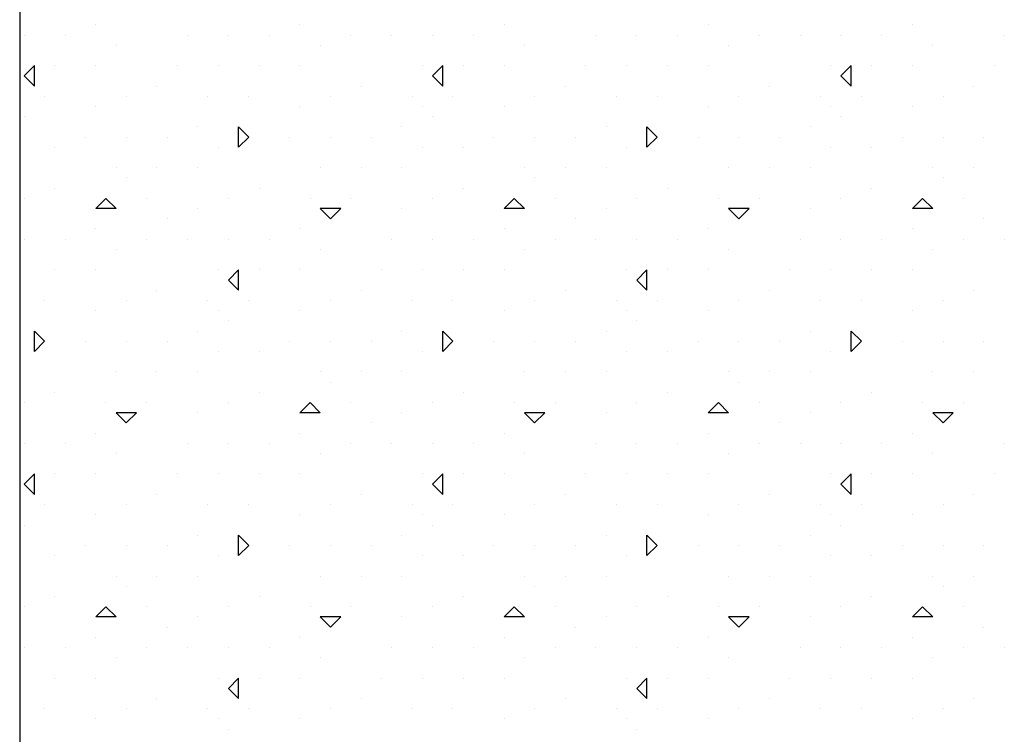
# Model space of a CAD drawing. Extents: x 0 to 118, y 0 to 82.
# Drawn here: x 87 to 90, y 44 to 46 of the extents above; entities that cross this region are included whole.
import ezdxf

# ---------------------------------------------------------------- set-up
doc = ezdxf.new("R2010")
doc.units = 0
doc.layers.add('1', color=7, linetype='Continuous')

msp = doc.modelspace()

# ---------------------------------------------------------------- linework, layer by layer
at = {"layer": '1', "color": 7, "linetype": 'Continuous'}
msp.add_line((86.9232, 58.1085), (86.9232, 39.1321), dxfattribs=at)
at = {"layer": '1', "color": 254, "linetype": 'Continuous'}
for p, q in [((87.1863, 46.1741), (87.1863, 46.1741)), ((87.8934, 46.1741), (87.8934, 46.1741)), ((88.6005, 46.1741), (88.6005, 46.1741)), ((89.3076, 46.1741), (89.3076, 46.1741)), ((90.0147, 46.1741), (90.0147, 46.1741)), ((86.9388, 46.1387), (86.9388, 46.1387)), ((87.0802, 46.1387), (87.0802, 46.1387)), ((87.5045, 46.1387), (87.5045, 46.1387)), ((87.6459, 46.1387), (87.6459, 46.1387)), ((87.7873, 46.1387), (87.7873, 46.1387)), ((88.0701, 46.1387), (88.0702, 46.1387)), ((88.2116, 46.1387), (88.2116, 46.1387)), ((88.353, 46.1387), (88.353, 46.1387)), ((88.4944, 46.1387), (88.4944, 46.1387)), ((88.9187, 46.1387), (88.9187, 46.1387)), ((89.0601, 46.1387), (89.0601, 46.1387)), ((89.2015, 46.1387), (89.2015, 46.1387)), ((89.4844, 46.1387), (89.4844, 46.1387)), ((89.6258, 46.1387), (89.6258, 46.1387)), ((89.7672, 46.1387), (89.7672, 46.1387)), ((89.9086, 46.1387), (89.9086, 46.1387)), ((90.3329, 46.1387), (90.3329, 46.1387)), ((87.257, 46.1034), (87.257, 46.1034)), ((87.9641, 46.1034), (87.9641, 46.1034)), ((88.6712, 46.1034), (88.6712, 46.1034)), ((89.3783, 46.1034), (89.3783, 46.1034)), ((90.0854, 46.1034), (90.0854, 46.1034)), ((86.9388, 45.9973), (86.9741, 46.0327)), ((86.9741, 45.9619), (86.9741, 46.0327)), ((87.0448, 46.0327), (87.0448, 46.0327)), ((87.1863, 46.0327), (87.1863, 46.0327)), ((87.4691, 46.0327), (87.4691, 46.0327)), ((87.6105, 46.0327), (87.6105, 46.0327)), ((87.752, 46.0327), (87.752, 46.0327)), ((87.8934, 46.0327), (87.8934, 46.0327)), ((88.3176, 46.0327), (88.3176, 46.0327)), ((88.353, 45.9973), (88.3883, 46.0327)), ((88.3883, 45.9619), (88.3883, 46.0327)), ((88.4591, 46.0327), (88.4591, 46.0327)), ((88.6005, 46.0327), (88.6005, 46.0327)), ((88.8833, 46.0327), (88.8833, 46.0327)), ((89.0247, 46.0327), (89.0247, 46.0327)), ((89.1662, 46.0327), (89.1662, 46.0327)), ((89.3076, 46.0327), (89.3076, 46.0327)), ((89.7319, 46.0327), (89.7319, 46.0327)), ((89.7672, 45.9973), (89.8026, 46.0327)), ((89.8026, 45.9619), (89.8026, 46.0327)), ((89.8733, 46.0327), (89.8733, 46.0327)), ((90.0147, 46.0327), (90.0147, 46.0327)), ((90.2975, 46.0327), (90.2975, 46.0327)), ((86.9741, 45.9619), (86.9388, 45.9973)), ((88.3883, 45.9619), (88.353, 45.9973)), ((89.8026, 45.9619), (89.7672, 45.9973)), ((87.3984, 45.9619), (87.3984, 45.9619)), ((88.1055, 45.9619), (88.1055, 45.9619)), ((88.8126, 45.9619), (88.8126, 45.9619)), ((89.5197, 45.9619), (89.5197, 45.9619)), ((90.2268, 45.9619), (90.2268, 45.9619)), ((87.0095, 45.9266), (87.0095, 45.9266)), ((87.0095, 45.9266), (87.0095, 45.9266)), ((87.2923, 45.9266), (87.2923, 45.9266)), ((87.5752, 45.9266), (87.5752, 45.9266)), ((87.7166, 45.9266), (87.7166, 45.9266)), ((87.9994, 45.9266), (87.9994, 45.9266)), ((88.2823, 45.9266), (88.2823, 45.9266)), ((88.4237, 45.9266), (88.4237, 45.9266)), ((88.4237, 45.9266), (88.4237, 45.9266)), ((88.7065, 45.9266), (88.7065, 45.9266)), ((88.9894, 45.9266), (88.9894, 45.9266)), ((89.1308, 45.9266), (89.1308, 45.9266)), ((89.4137, 45.9266), (89.4137, 45.9266)), ((89.6965, 45.9266), (89.6965, 45.9266)), ((89.8379, 45.9266), (89.8379, 45.9266)), ((89.8379, 45.9266), (89.8379, 45.9266)), ((90.1208, 45.9266), (90.1208, 45.9266)), ((87.1863, 45.8912), (87.1863, 45.8912)), ((87.8934, 45.8912), (87.8934, 45.8912)), ((88.3176, 45.8912), (88.3176, 45.8912)), ((88.6005, 45.8912), (88.6005, 45.8912)), ((89.3076, 45.8912), (89.3076, 45.8912)), ((89.7319, 45.8912), (89.7319, 45.8912)), ((90.0147, 45.8912), (90.0147, 45.8912)), ((86.9388, 45.8559), (86.9388, 45.8559)), ((88.353, 45.8559), (88.353, 45.8559)), ((89.7672, 45.8559), (89.7672, 45.8559)), ((87.5398, 45.8205), (87.5398, 45.8205)), ((87.7166, 45.7852), (87.6812, 45.8205)), ((87.6812, 45.7498), (87.6812, 45.8205)), ((88.2469, 45.8205), (88.2469, 45.8205)), ((88.954, 45.8205), (88.954, 45.8205)), ((89.1308, 45.7852), (89.0955, 45.8205)), ((89.0955, 45.7498), (89.0955, 45.8205)), ((89.6611, 45.8205), (89.6611, 45.8205)), ((87.1509, 45.7852), (87.1509, 45.7852)), ((87.2923, 45.7852), (87.2923, 45.7852)), ((87.4338, 45.7852), (87.4338, 45.7852)), ((87.6812, 45.7498), (87.7166, 45.7852)), ((87.858, 45.7852), (87.858, 45.7852)), ((87.9994, 45.7852), (87.9994, 45.7852)), ((88.1409, 45.7852), (88.1409, 45.7852)), ((88.5651, 45.7852), (88.5651, 45.7852)), ((88.7065, 45.7852), (88.7065, 45.7852)), ((88.848, 45.7852), (88.848, 45.7852)), ((89.0955, 45.7498), (89.1308, 45.7852)), ((89.2722, 45.7852), (89.2722, 45.7852)), ((89.4137, 45.7852), (89.4137, 45.7852)), ((89.5551, 45.7852), (89.5551, 45.7852)), ((89.9793, 45.7852), (89.9793, 45.7852)), ((90.1208, 45.7852), (90.1208, 45.7852)), ((90.2622, 45.7852), (90.2622, 45.7852)), ((87.0448, 45.7498), (87.0448, 45.7498)), ((87.6105, 45.7498), (87.6105, 45.7498)), ((88.3176, 45.7498), (88.3176, 45.7498)), ((88.4591, 45.7498), (88.4591, 45.7498)), ((89.0247, 45.7498), (89.0247, 45.7498)), ((89.7319, 45.7498), (89.7319, 45.7498)), ((89.8733, 45.7498), (89.8733, 45.7498)), ((87.257, 45.6791), (87.257, 45.6791)), ((87.3984, 45.6791), (87.3984, 45.6791)), ((87.5398, 45.6791), (87.5398, 45.6791)), ((87.9641, 45.6791), (87.9641, 45.6791)), ((88.1055, 45.6791), (88.1055, 45.6791)), ((88.2469, 45.6791), (88.2469, 45.6791)), ((88.6712, 45.6791), (88.6712, 45.6791)), ((88.8126, 45.6791), (88.8126, 45.6791)), ((88.954, 45.6791), (88.954, 45.6791)), ((89.3783, 45.6791), (89.3783, 45.6791)), ((89.5197, 45.6791), (89.5197, 45.6791)), ((89.6611, 45.6791), (89.6611, 45.6791)), ((90.0854, 45.6791), (90.0854, 45.6791)), ((90.2268, 45.6791), (90.2268, 45.6791)), ((87.2923, 45.6437), (87.2923, 45.6437)), ((88.7065, 45.6437), (88.7065, 45.6437)), ((90.1208, 45.6437), (90.1208, 45.6437)), ((87.0448, 45.6084), (87.0448, 45.6084)), ((87.752, 45.6084), (87.752, 45.6084)), ((88.4591, 45.6084), (88.4591, 45.6084)), ((89.1662, 45.6084), (89.1662, 45.6084)), ((89.8733, 45.6084), (89.8733, 45.6084)), ((86.9388, 45.573), (86.9388, 45.573)), ((87.1863, 45.5377), (87.2216, 45.573)), ((87.257, 45.5377), (87.2216, 45.573)), ((87.363, 45.573), (87.363, 45.573)), ((87.6459, 45.573), (87.6459, 45.573)), ((87.9287, 45.573), (87.9287, 45.573)), ((88.0701, 45.573), (88.0702, 45.573)), ((88.353, 45.573), (88.353, 45.573)), ((88.6005, 45.5377), (88.6358, 45.573)), ((88.6712, 45.5377), (88.6358, 45.573)), ((88.7773, 45.573), (88.7773, 45.573)), ((89.0601, 45.573), (89.0601, 45.573)), ((89.3429, 45.573), (89.3429, 45.573)), ((89.4844, 45.573), (89.4844, 45.573)), ((89.7672, 45.573), (89.7672, 45.573)), ((90.0147, 45.5377), (90.05, 45.573)), ((90.0854, 45.5377), (90.05, 45.573)), ((90.1915, 45.573), (90.1915, 45.573)), ((87.257, 45.5377), (87.1863, 45.5377)), ((87.5398, 45.5377), (87.5398, 45.5377)), ((87.9994, 45.5023), (87.9641, 45.5377)), ((88.0348, 45.5377), (87.9641, 45.5377)), ((87.9994, 45.5023), (88.0348, 45.5377)), ((88.2469, 45.5377), (88.2469, 45.5377)), ((88.6712, 45.5377), (88.6005, 45.5377)), ((88.954, 45.5377), (88.954, 45.5377)), ((89.4137, 45.5023), (89.3783, 45.5377)), ((89.449, 45.5377), (89.3783, 45.5377)), ((89.4137, 45.5023), (89.449, 45.5377)), ((89.6611, 45.5377), (89.6611, 45.5377)), ((90.0854, 45.5377), (90.0147, 45.5377)), ((87.4338, 45.5023), (87.4338, 45.5023)), ((88.848, 45.5023), (88.848, 45.5023)), ((90.2622, 45.5023), (90.2622, 45.5023)), ((87.1863, 45.467), (87.1863, 45.467)), ((87.8934, 45.467), (87.8934, 45.467)), ((88.6005, 45.467), (88.6005, 45.467)), ((89.3076, 45.467), (89.3076, 45.467)), ((90.0147, 45.467), (90.0147, 45.467)), ((86.9388, 45.4316), (86.9388, 45.4316)), ((87.0802, 45.4316), (87.0802, 45.4316)), ((87.363, 45.4316), (87.363, 45.4316)), ((87.5045, 45.4316), (87.5045, 45.4316)), ((87.6459, 45.4316), (87.6459, 45.4316)), ((87.7873, 45.4316), (87.7873, 45.4316)), ((88.2116, 45.4316), (88.2116, 45.4316)), ((88.353, 45.4316), (88.353, 45.4316)), ((88.4944, 45.4316), (88.4944, 45.4316)), ((88.7773, 45.4316), (88.7773, 45.4316)), ((88.9187, 45.4316), (88.9187, 45.4316)), ((89.0601, 45.4316), (89.0601, 45.4316)), ((89.2015, 45.4316), (89.2015, 45.4316)), ((89.6258, 45.4316), (89.6258, 45.4316)), ((89.7672, 45.4316), (89.7672, 45.4316)), ((89.9086, 45.4316), (89.9086, 45.4316)), ((90.1915, 45.4316), (90.1915, 45.4316)), ((90.3329, 45.4316), (90.3329, 45.4316)), ((87.257, 45.3963), (87.257, 45.3963)), ((87.9641, 45.3963), (87.9641, 45.3963)), ((88.6712, 45.3963), (88.6712, 45.3963)), ((89.3783, 45.3963), (89.3783, 45.3963)), ((90.0854, 45.3963), (90.0854, 45.3963)), ((87.0448, 45.3255), (87.0448, 45.3255)), ((87.1863, 45.3255), (87.1863, 45.3255)), ((87.6105, 45.3255), (87.6105, 45.3255)), ((87.6459, 45.2902), (87.6812, 45.3255)), ((87.6812, 45.2548), (87.6812, 45.3255)), ((87.752, 45.3255), (87.752, 45.3255)), ((87.8934, 45.3255), (87.8934, 45.3255)), ((88.1762, 45.3255), (88.1762, 45.3255)), ((88.3176, 45.3255), (88.3176, 45.3255)), ((88.4591, 45.3255), (88.4591, 45.3255)), ((88.6005, 45.3255), (88.6005, 45.3255)), ((89.0247, 45.3255), (89.0247, 45.3255)), ((89.0601, 45.2902), (89.0955, 45.3255)), ((89.0955, 45.2548), (89.0955, 45.3255)), ((89.1662, 45.3255), (89.1662, 45.3255)), ((89.3076, 45.3255), (89.3076, 45.3255)), ((89.5904, 45.3255), (89.5904, 45.3255)), ((89.7319, 45.3255), (89.7319, 45.3255)), ((89.8733, 45.3255), (89.8733, 45.3255)), ((90.0147, 45.3255), (90.0147, 45.3255)), ((87.6812, 45.2548), (87.6459, 45.2902)), ((89.0955, 45.2548), (89.0601, 45.2902)), ((87.3984, 45.2548), (87.3984, 45.2548)), ((88.1055, 45.2548), (88.1055, 45.2548)), ((88.8126, 45.2548), (88.8126, 45.2548)), ((89.5197, 45.2548), (89.5197, 45.2548)), ((90.2268, 45.2548), (90.2268, 45.2548)), ((87.0095, 45.2195), (87.0095, 45.2195)), ((87.2923, 45.2195), (87.2923, 45.2195)), ((87.5752, 45.2195), (87.5752, 45.2195)), ((87.7166, 45.2195), (87.7166, 45.2195)), ((87.7166, 45.2195), (87.7166, 45.2195)), ((87.9994, 45.2195), (87.9994, 45.2195)), ((88.2823, 45.2195), (88.2823, 45.2195)), ((88.4237, 45.2195), (88.4237, 45.2195)), ((88.7065, 45.2195), (88.7065, 45.2195)), ((88.9894, 45.2195), (88.9894, 45.2195)), ((89.1308, 45.2195), (89.1308, 45.2195)), ((89.1308, 45.2195), (89.1308, 45.2195)), ((89.4137, 45.2195), (89.4137, 45.2195)), ((89.6965, 45.2195), (89.6965, 45.2195)), ((89.8379, 45.2195), (89.8379, 45.2195)), ((90.1208, 45.2195), (90.1208, 45.2195)), ((87.1863, 45.1841), (87.1863, 45.1841)), ((87.6105, 45.1841), (87.6105, 45.1841)), ((87.8934, 45.1841), (87.8934, 45.1841)), ((88.6005, 45.1841), (88.6005, 45.1841)), ((89.0247, 45.1841), (89.0247, 45.1841)), ((89.3076, 45.1841), (89.3076, 45.1841)), ((90.0147, 45.1841), (90.0147, 45.1841)), ((87.6459, 45.1488), (87.6459, 45.1488)), ((89.0601, 45.1488), (89.0601, 45.1488)), ((87.0095, 45.0781), (86.9741, 45.1134)), ((86.9741, 45.0427), (86.9741, 45.1134)), ((87.5398, 45.1134), (87.5398, 45.1134)), ((88.2469, 45.1134), (88.2469, 45.1134)), ((88.4237, 45.0781), (88.3883, 45.1134)), ((88.3883, 45.0427), (88.3883, 45.1134)), ((88.954, 45.1134), (88.954, 45.1134)), ((89.6611, 45.1134), (89.6611, 45.1134)), ((89.8379, 45.0781), (89.8026, 45.1134)), ((89.8026, 45.0427), (89.8026, 45.1134)), ((86.9741, 45.0427), (87.0095, 45.0781)), ((87.1509, 45.0781), (87.1509, 45.0781)), ((87.2923, 45.0781), (87.2923, 45.0781)), ((87.4338, 45.0781), (87.4338, 45.0781)), ((87.858, 45.0781), (87.858, 45.0781)), ((87.9994, 45.0781), (87.9994, 45.0781)), ((88.1409, 45.0781), (88.1409, 45.0781)), ((88.3883, 45.0427), (88.4237, 45.0781)), ((88.5651, 45.0781), (88.5651, 45.0781)), ((88.7065, 45.0781), (88.7065, 45.0781)), ((88.848, 45.0781), (88.848, 45.0781)), ((89.2722, 45.0781), (89.2722, 45.0781)), ((89.4137, 45.0781), (89.4137, 45.0781)), ((89.5551, 45.0781), (89.5551, 45.0781)), ((89.8026, 45.0427), (89.8379, 45.0781)), ((89.9793, 45.0781), (89.9793, 45.0781)), ((90.1208, 45.0781), (90.1208, 45.0781)), ((90.2622, 45.0781), (90.2622, 45.0781)), ((87.6105, 45.0427), (87.6105, 45.0427)), ((87.752, 45.0427), (87.752, 45.0427)), ((88.3176, 45.0427), (88.3176, 45.0427)), ((89.0247, 45.0427), (89.0247, 45.0427)), ((89.1662, 45.0427), (89.1662, 45.0427)), ((89.7319, 45.0427), (89.7319, 45.0427)), ((87.257, 44.972), (87.257, 44.972)), ((87.3984, 44.972), (87.3984, 44.972)), ((87.5398, 44.972), (87.5398, 44.972)), ((87.9641, 44.972), (87.9641, 44.972)), ((88.1055, 44.972), (88.1055, 44.972)), ((88.2469, 44.972), (88.2469, 44.972)), ((88.6712, 44.972), (88.6712, 44.972)), ((88.8126, 44.972), (88.8126, 44.972)), ((88.954, 44.972), (88.954, 44.972)), ((89.3783, 44.972), (89.3783, 44.972)), ((89.5197, 44.972), (89.5197, 44.972)), ((89.6611, 44.972), (89.6611, 44.972)), ((90.0854, 44.972), (90.0854, 44.972)), ((90.2268, 44.972), (90.2268, 44.972)), ((87.9994, 44.9366), (87.9994, 44.9366)), ((89.4137, 44.9366), (89.4137, 44.9366)), ((87.0448, 44.9013), (87.0448, 44.9013)), ((87.752, 44.9013), (87.752, 44.9013)), ((88.4591, 44.9013), (88.4591, 44.9013)), ((89.1662, 44.9013), (89.1662, 44.9013)), ((89.8733, 44.9013), (89.8733, 44.9013)), ((86.9388, 44.8659), (86.9388, 44.8659)), ((87.2216, 44.8659), (87.2216, 44.8659)), ((87.363, 44.8659), (87.363, 44.8659)), ((87.6459, 44.8659), (87.6459, 44.8659)), ((87.8934, 44.8306), (87.9287, 44.8659)), ((87.9641, 44.8306), (87.9287, 44.8659)), ((88.0701, 44.8659), (88.0702, 44.8659)), ((88.353, 44.8659), (88.353, 44.8659)), ((88.6358, 44.8659), (88.6358, 44.8659)), ((88.7773, 44.8659), (88.7773, 44.8659)), ((89.0601, 44.8659), (89.0601, 44.8659)), ((89.3076, 44.8306), (89.3429, 44.8659)), ((89.3783, 44.8306), (89.3429, 44.8659)), ((89.4844, 44.8659), (89.4844, 44.8659)), ((89.7672, 44.8659), (89.7672, 44.8659)), ((90.05, 44.8659), (90.0501, 44.8659)), ((90.1915, 44.8659), (90.1915, 44.8659)), ((87.2923, 44.7952), (87.257, 44.8306)), ((87.3277, 44.8306), (87.257, 44.8306)), ((87.2923, 44.7952), (87.3277, 44.8306)), ((87.5398, 44.8306), (87.5398, 44.8306)), ((87.9641, 44.8306), (87.8934, 44.8306)), ((88.2469, 44.8306), (88.2469, 44.8306)), ((88.7065, 44.7952), (88.6712, 44.8306)), ((88.7419, 44.8306), (88.6712, 44.8306)), ((88.7065, 44.7952), (88.7419, 44.8306)), ((88.954, 44.8306), (88.954, 44.8306)), ((89.3783, 44.8306), (89.3076, 44.8306)), ((89.6611, 44.8306), (89.6611, 44.8306)), ((90.1208, 44.7952), (90.0854, 44.8306)), ((90.1561, 44.8306), (90.0854, 44.8306)), ((90.1208, 44.7952), (90.1561, 44.8306)), ((88.1409, 44.7952), (88.1409, 44.7952)), ((89.5551, 44.7952), (89.5551, 44.7952)), ((87.1863, 44.7599), (87.1863, 44.7599)), ((87.8934, 44.7599), (87.8934, 44.7599)), ((88.6005, 44.7599), (88.6005, 44.7599)), ((89.3076, 44.7599), (89.3076, 44.7599)), ((90.0147, 44.7599), (90.0147, 44.7599)), ((86.9388, 44.7245), (86.9388, 44.7245)), ((87.0802, 44.7245), (87.0802, 44.7245)), ((87.5045, 44.7245), (87.5045, 44.7245)), ((87.6459, 44.7245), (87.6459, 44.7245)), ((87.7873, 44.7245), (87.7873, 44.7245)), ((88.0701, 44.7245), (88.0702, 44.7245)), ((88.2116, 44.7245), (88.2116, 44.7245)), ((88.353, 44.7245), (88.353, 44.7245)), ((88.4944, 44.7245), (88.4944, 44.7245)), ((88.9187, 44.7245), (88.9187, 44.7245)), ((89.0601, 44.7245), (89.0601, 44.7245)), ((89.2015, 44.7245), (89.2015, 44.7245)), ((89.4844, 44.7245), (89.4844, 44.7245)), ((89.6258, 44.7245), (89.6258, 44.7245)), ((89.7672, 44.7245), (89.7672, 44.7245)), ((89.9086, 44.7245), (89.9086, 44.7245)), ((90.3329, 44.7245), (90.3329, 44.7245)), ((87.257, 44.6891), (87.257, 44.6892)), ((87.9641, 44.6891), (87.9641, 44.6892)), ((88.6712, 44.6891), (88.6712, 44.6892)), ((89.3783, 44.6891), (89.3783, 44.6892)), ((90.0854, 44.6891), (90.0854, 44.6892)), ((86.9388, 44.5831), (86.9741, 44.6184)), ((86.9741, 44.5477), (86.9741, 44.6184)), ((87.0448, 44.6184), (87.0448, 44.6184)), ((87.1863, 44.6184), (87.1863, 44.6184)), ((87.4691, 44.6184), (87.4691, 44.6184)), ((87.6105, 44.6184), (87.6105, 44.6184)), ((87.752, 44.6184), (87.752, 44.6184)), ((87.8934, 44.6184), (87.8934, 44.6184)), ((88.3176, 44.6184), (88.3176, 44.6184)), ((88.353, 44.5831), (88.3883, 44.6184)), ((88.3883, 44.5477), (88.3883, 44.6184)), ((88.4591, 44.6184), (88.4591, 44.6184)), ((88.6005, 44.6184), (88.6005, 44.6184)), ((88.8833, 44.6184), (88.8833, 44.6184)), ((89.0247, 44.6184), (89.0247, 44.6184)), ((89.1662, 44.6184), (89.1662, 44.6184)), ((89.3076, 44.6184), (89.3076, 44.6184)), ((89.7319, 44.6184), (89.7319, 44.6184)), ((89.7672, 44.5831), (89.8026, 44.6184)), ((89.8026, 44.5477), (89.8026, 44.6184)), ((89.8733, 44.6184), (89.8733, 44.6184)), ((90.0147, 44.6184), (90.0147, 44.6184)), ((90.2975, 44.6184), (90.2975, 44.6184)), ((86.9741, 44.5477), (86.9388, 44.5831)), ((88.3883, 44.5477), (88.353, 44.5831)), ((89.8026, 44.5477), (89.7672, 44.5831)), ((87.3984, 44.5477), (87.3984, 44.5477)), ((88.1055, 44.5477), (88.1055, 44.5477)), ((88.8126, 44.5477), (88.8126, 44.5477)), ((89.5197, 44.5477), (89.5197, 44.5477)), ((90.2268, 44.5477), (90.2268, 44.5477)), ((87.0095, 44.5124), (87.0095, 44.5124)), ((87.0095, 44.5124), (87.0095, 44.5124)), ((87.2923, 44.5124), (87.2923, 44.5124)), ((87.5752, 44.5124), (87.5752, 44.5124)), ((87.7166, 44.5124), (87.7166, 44.5124)), ((87.9994, 44.5124), (87.9994, 44.5124)), ((88.2823, 44.5124), (88.2823, 44.5124)), ((88.4237, 44.5124), (88.4237, 44.5124)), ((88.4237, 44.5124), (88.4237, 44.5124)), ((88.7065, 44.5124), (88.7065, 44.5124)), ((88.9894, 44.5124), (88.9894, 44.5124)), ((89.1308, 44.5124), (89.1308, 44.5124)), ((89.4137, 44.5124), (89.4137, 44.5124)), ((89.6965, 44.5124), (89.6965, 44.5124)), ((89.8379, 44.5124), (89.8379, 44.5124)), ((89.8379, 44.5124), (89.8379, 44.5124)), ((90.1208, 44.5124), (90.1208, 44.5124)), ((87.1863, 44.477), (87.1863, 44.477)), ((87.8934, 44.477), (87.8934, 44.477)), ((88.3176, 44.477), (88.3176, 44.477)), ((88.6005, 44.477), (88.6005, 44.477)), ((89.3076, 44.477), (89.3076, 44.477)), ((89.7319, 44.477), (89.7319, 44.477)), ((90.0147, 44.477), (90.0147, 44.477)), ((86.9388, 44.4417), (86.9388, 44.4417)), ((88.353, 44.4417), (88.353, 44.4417)), ((89.7672, 44.4417), (89.7672, 44.4417)), ((87.5398, 44.4063), (87.5398, 44.4063)), ((87.7166, 44.371), (87.6812, 44.4063)), ((87.6812, 44.3356), (87.6812, 44.4063)), ((88.2469, 44.4063), (88.2469, 44.4063)), ((88.954, 44.4063), (88.954, 44.4063)), ((89.1308, 44.371), (89.0955, 44.4063)), ((89.0955, 44.3356), (89.0955, 44.4063)), ((89.6611, 44.4063), (89.6611, 44.4063)), ((87.1509, 44.371), (87.1509, 44.371)), ((87.2923, 44.371), (87.2923, 44.371)), ((87.4338, 44.371), (87.4338, 44.371)), ((87.6812, 44.3356), (87.7166, 44.371)), ((87.858, 44.371), (87.858, 44.371)), ((87.9994, 44.371), (87.9994, 44.371)), ((88.1409, 44.371), (88.1409, 44.371)), ((88.5651, 44.371), (88.5651, 44.371)), ((88.7065, 44.371), (88.7065, 44.371)), ((88.848, 44.371), (88.848, 44.371)), ((89.0955, 44.3356), (89.1308, 44.371)), ((89.2722, 44.371), (89.2722, 44.371)), ((89.4137, 44.371), (89.4137, 44.371)), ((89.5551, 44.371), (89.5551, 44.371)), ((89.9793, 44.371), (89.9793, 44.371)), ((90.1208, 44.371), (90.1208, 44.371)), ((90.2622, 44.371), (90.2622, 44.371)), ((87.0448, 44.3356), (87.0448, 44.3356)), ((87.6105, 44.3356), (87.6105, 44.3356)), ((88.3176, 44.3356), (88.3176, 44.3356)), ((88.4591, 44.3356), (88.4591, 44.3356)), ((89.0247, 44.3356), (89.0247, 44.3356)), ((89.7319, 44.3356), (89.7319, 44.3356)), ((89.8733, 44.3356), (89.8733, 44.3356)), ((87.257, 44.2649), (87.257, 44.2649)), ((87.3984, 44.2649), (87.3984, 44.2649)), ((87.5398, 44.2649), (87.5398, 44.2649)), ((87.9641, 44.2649), (87.9641, 44.2649)), ((88.1055, 44.2649), (88.1055, 44.2649)), ((88.2469, 44.2649), (88.2469, 44.2649)), ((88.6712, 44.2649), (88.6712, 44.2649)), ((88.8126, 44.2649), (88.8126, 44.2649)), ((88.954, 44.2649), (88.954, 44.2649)), ((89.3783, 44.2649), (89.3783, 44.2649)), ((89.5197, 44.2649), (89.5197, 44.2649)), ((89.6611, 44.2649), (89.6611, 44.2649)), ((90.0854, 44.2649), (90.0854, 44.2649)), ((90.2268, 44.2649), (90.2268, 44.2649)), ((87.2923, 44.2295), (87.2923, 44.2295)), ((88.7065, 44.2295), (88.7065, 44.2295)), ((90.1208, 44.2295), (90.1208, 44.2295)), ((87.0448, 44.1942), (87.0448, 44.1942)), ((87.752, 44.1942), (87.752, 44.1942)), ((88.4591, 44.1942), (88.4591, 44.1942)), ((89.1662, 44.1942), (89.1662, 44.1942)), ((89.8733, 44.1942), (89.8733, 44.1942)), ((86.9388, 44.1588), (86.9388, 44.1588)), ((87.1863, 44.1235), (87.2216, 44.1588)), ((87.257, 44.1235), (87.2216, 44.1588)), ((87.363, 44.1588), (87.363, 44.1588)), ((87.6459, 44.1588), (87.6459, 44.1588)), ((87.9287, 44.1588), (87.9287, 44.1588)), ((88.0701, 44.1588), (88.0702, 44.1588)), ((88.353, 44.1588), (88.353, 44.1588)), ((88.6005, 44.1235), (88.6358, 44.1588)), ((88.6712, 44.1235), (88.6358, 44.1588)), ((88.7773, 44.1588), (88.7773, 44.1588)), ((89.0601, 44.1588), (89.0601, 44.1588)), ((89.3429, 44.1588), (89.3429, 44.1588)), ((89.4844, 44.1588), (89.4844, 44.1588)), ((89.7672, 44.1588), (89.7672, 44.1588)), ((90.0147, 44.1235), (90.05, 44.1588)), ((90.0854, 44.1235), (90.05, 44.1588)), ((90.1915, 44.1588), (90.1915, 44.1588)), ((87.257, 44.1235), (87.1863, 44.1235)), ((87.5398, 44.1235), (87.5398, 44.1235)), ((87.9994, 44.0881), (87.9641, 44.1235)), ((88.0348, 44.1235), (87.9641, 44.1235)), ((87.9994, 44.0881), (88.0348, 44.1235)), ((88.2469, 44.1235), (88.2469, 44.1235)), ((88.6712, 44.1235), (88.6005, 44.1235)), ((88.954, 44.1235), (88.954, 44.1235)), ((89.4137, 44.0881), (89.3783, 44.1235)), ((89.449, 44.1235), (89.3783, 44.1235)), ((89.4137, 44.0881), (89.449, 44.1235)), ((89.6611, 44.1235), (89.6611, 44.1235)), ((90.0854, 44.1235), (90.0147, 44.1235)), ((87.4338, 44.0881), (87.4338, 44.0881)), ((88.848, 44.0881), (88.848, 44.0881)), ((90.2622, 44.0881), (90.2622, 44.0881)), ((87.1863, 44.0528), (87.1863, 44.0528)), ((87.8934, 44.0528), (87.8934, 44.0528)), ((88.6005, 44.0528), (88.6005, 44.0528)), ((89.3076, 44.0528), (89.3076, 44.0528)), ((90.0147, 44.0528), (90.0147, 44.0528)), ((86.9388, 44.0174), (86.9388, 44.0174)), ((87.0802, 44.0174), (87.0802, 44.0174)), ((87.363, 44.0174), (87.363, 44.0174)), ((87.5045, 44.0174), (87.5045, 44.0174)), ((87.6459, 44.0174), (87.6459, 44.0174)), ((87.7873, 44.0174), (87.7873, 44.0174)), ((88.2116, 44.0174), (88.2116, 44.0174)), ((88.353, 44.0174), (88.353, 44.0174)), ((88.4944, 44.0174), (88.4944, 44.0174)), ((88.7773, 44.0174), (88.7773, 44.0174)), ((88.9187, 44.0174), (88.9187, 44.0174)), ((89.0601, 44.0174), (89.0601, 44.0174)), ((89.2015, 44.0174), (89.2015, 44.0174)), ((89.6258, 44.0174), (89.6258, 44.0174)), ((89.7672, 44.0174), (89.7672, 44.0174)), ((89.9086, 44.0174), (89.9086, 44.0174)), ((90.1915, 44.0174), (90.1915, 44.0174)), ((90.3329, 44.0174), (90.3329, 44.0174)), ((87.257, 43.982), (87.257, 43.982)), ((87.9641, 43.982), (87.9641, 43.982)), ((88.6712, 43.982), (88.6712, 43.982)), ((89.3783, 43.982), (89.3783, 43.982)), ((90.0854, 43.982), (90.0854, 43.982)), ((87.0448, 43.9113), (87.0448, 43.9113)), ((87.1863, 43.9113), (87.1863, 43.9113)), ((87.6105, 43.9113), (87.6105, 43.9113)), ((87.6459, 43.876), (87.6812, 43.9113)), ((87.6812, 43.8406), (87.6812, 43.9113)), ((87.752, 43.9113), (87.752, 43.9113)), ((87.8934, 43.9113), (87.8934, 43.9113)), ((88.1762, 43.9113), (88.1762, 43.9113)), ((88.3176, 43.9113), (88.3176, 43.9113)), ((88.4591, 43.9113), (88.4591, 43.9113)), ((88.6005, 43.9113), (88.6005, 43.9113)), ((89.0247, 43.9113), (89.0247, 43.9113)), ((89.0601, 43.876), (89.0955, 43.9113)), ((89.0955, 43.8406), (89.0955, 43.9113)), ((89.1662, 43.9113), (89.1662, 43.9113)), ((89.3076, 43.9113), (89.3076, 43.9113)), ((89.5904, 43.9113), (89.5904, 43.9113)), ((89.7319, 43.9113), (89.7319, 43.9113)), ((89.8733, 43.9113), (89.8733, 43.9113)), ((90.0147, 43.9113), (90.0147, 43.9113)), ((87.6812, 43.8406), (87.6459, 43.876)), ((89.0955, 43.8406), (89.0601, 43.876)), ((87.3984, 43.8406), (87.3984, 43.8406)), ((88.1055, 43.8406), (88.1055, 43.8406)), ((88.8126, 43.8406), (88.8126, 43.8406)), ((89.5197, 43.8406), (89.5197, 43.8406)), ((90.2268, 43.8406), (90.2268, 43.8406)), ((87.0095, 43.8053), (87.0095, 43.8053)), ((87.2923, 43.8053), (87.2923, 43.8053)), ((87.5752, 43.8053), (87.5752, 43.8053)), ((87.7166, 43.8053), (87.7166, 43.8053)), ((87.7166, 43.8053), (87.7166, 43.8053)), ((87.9994, 43.8053), (87.9994, 43.8053)), ((88.2823, 43.8053), (88.2823, 43.8053)), ((88.4237, 43.8053), (88.4237, 43.8053)), ((88.7065, 43.8053), (88.7065, 43.8053)), ((88.9894, 43.8053), (88.9894, 43.8053)), ((89.1308, 43.8053), (89.1308, 43.8053)), ((89.1308, 43.8053), (89.1308, 43.8053)), ((89.4137, 43.8053), (89.4137, 43.8053)), ((89.6965, 43.8053), (89.6965, 43.8053)), ((89.8379, 43.8053), (89.8379, 43.8053)), ((90.1208, 43.8053), (90.1208, 43.8053)), ((87.1863, 43.7699), (87.1863, 43.7699)), ((87.6105, 43.7699), (87.6105, 43.7699)), ((87.8934, 43.7699), (87.8934, 43.7699)), ((88.6005, 43.7699), (88.6005, 43.7699)), ((89.0247, 43.7699), (89.0247, 43.7699)), ((89.3076, 43.7699), (89.3076, 43.7699)), ((90.0147, 43.7699), (90.0147, 43.7699)), ((87.6459, 43.7346), (87.6459, 43.7346)), ((89.0601, 43.7346), (89.0601, 43.7346))]:
    msp.add_line(p, q, dxfattribs=at)

doc.saveas('drawing.dxf')
